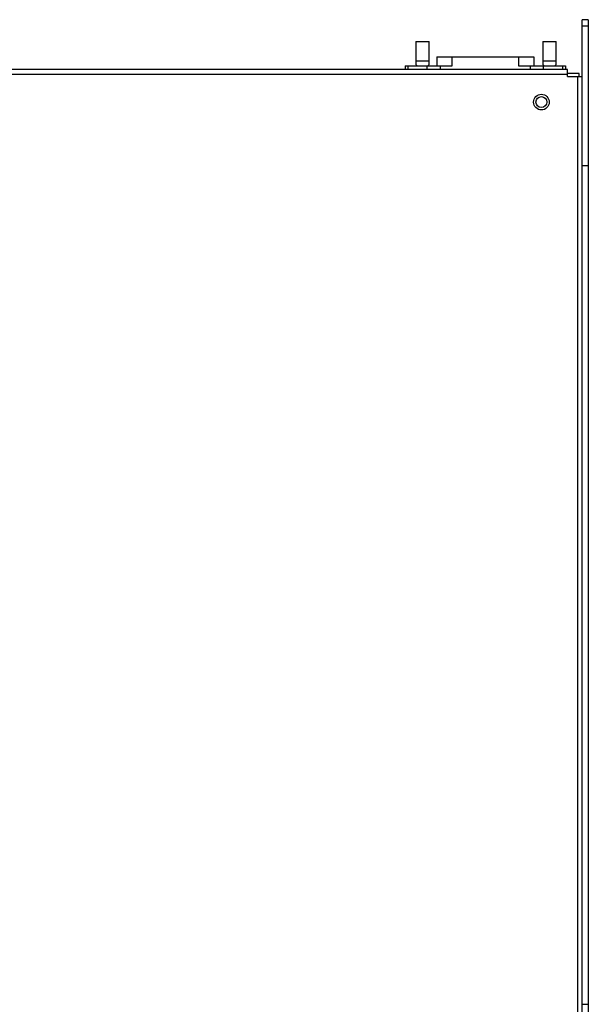
# Model space of a CAD drawing. Units: millimetres. Extents: x 0 to 594, y 0 to 420.
# Drawn here: x 302 to 396, y 152 to 315 of the extents above; entities that cross this region are included whole.
import ezdxf

# ---------------------------------------------------------------- set-up
doc = ezdxf.new("R2010")
doc.units = ezdxf.units.MM
doc.header["$LTSCALE"] = 32.67
doc.layers.get('0').update_dxf_attribs({"linetype": 'CONTINUOUS'})

msp = doc.modelspace()

# ---------------------------------------------------------------- linework, layer by layer
at = {"color": 7, "linetype": 'Continuous'}
for p, q in [((395.61, 314.59), (394.61, 314.59)), ((394.61, 137.21), (394.61, 314.59)), ((395.61, 314.59), (395.61, 137.21)), ((394.61, 313.59), (395.61, 313.59)), ((367.11, 310.96), (367.11, 307.19)), ((367.11, 310.96), (369.31, 310.96)), ((369.31, 307.19), (369.31, 310.96)), ((388.11, 310.96), (390.31, 310.96)), ((388.11, 310.96), (388.11, 307.19)), ((390.31, 307.19), (390.31, 310.96)), ((370.59, 308.46), (370.59, 306.96)), ((370.59, 308.46), (386.59, 308.46)), ((373.09, 306.96), (373.09, 308.46)), ((384.09, 308.46), (384.09, 306.96)), ((386.59, 308.46), (386.59, 306.96)), ((392.18, 306.36), (179.55, 306.36)), ((365.34, 306.96), (365.34, 306.36)), ((365.34, 306.96), (373.09, 306.96)), ((365.85, 306.36), (365.85, 306.96)), ((369.31, 307.71), (367.11, 307.71)), ((367.34, 306.96), (367.11, 307.19)), ((368.94, 306.96), (368.94, 306.36)), ((369.09, 306.96), (369.31, 307.19)), ((371.17, 306.36), (371.17, 306.96)), ((384.09, 306.96), (391.84, 306.96)), ((386, 306.96), (386, 306.36)), ((390.31, 307.71), (388.11, 307.71)), ((388.34, 306.96), (388.11, 307.19)), ((388.23, 306.36), (388.23, 306.96)), ((390.09, 306.96), (390.31, 307.19)), ((391.32, 306.96), (391.32, 306.36)), ((391.84, 306.96), (391.84, 306.36)), ((392.18, 305.21), (392.18, 306.36)), ((179.55, 305.59), (392.18, 305.59)), ((394.11, 305.71), (392.18, 305.71)), ((392.18, 305.21), (394.61, 305.21)), ((393.84, 305.21), (393.84, 137.21)), ((394.11, 305.21), (394.11, 305.71)), ((395.61, 290.42), (394.61, 290.42)), ((394.61, 151.75), (395.61, 151.75))]:
    msp.add_line(p, q, dxfattribs=at)
for radius in [1.3, 0.9]:
    msp.add_circle((387.86, 300.96), radius, dxfattribs=at)

doc.saveas('drawing.dxf')
